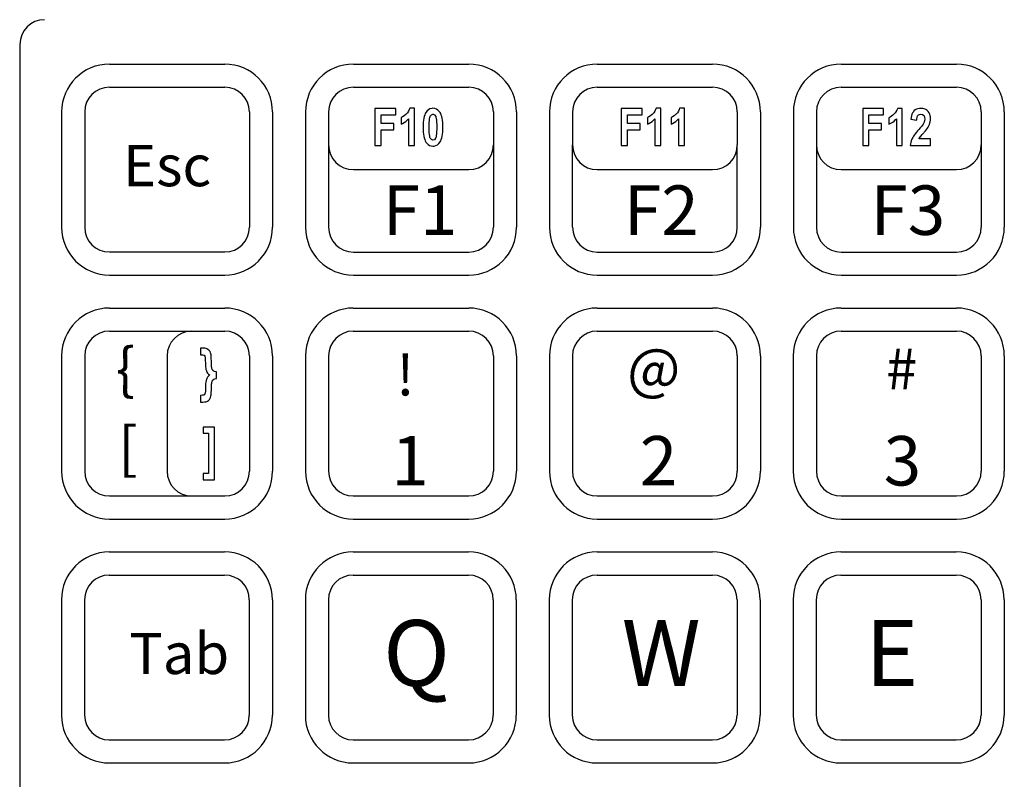
# Model space of a CAD drawing. Extents: x 8.5 to 25.5, y 30.6 to 52.6.
# Drawn here: x 10.6 to 13, y 47.3 to 49.2 of the extents above; entities that cross this region are included whole.
import ezdxf

# ---------------------------------------------------------------- set-up
doc = ezdxf.new("R2010")
doc.units = 0
doc.header["$LTSCALE"] = 2.666667
doc.header["$MEASUREMENT"] = 0
doc.layers.add('OBJECT', color=7, linetype='CONTINUOUS')
doc.layers.add('OBJECT2', color=9, linetype='CONTINUOUS')
doc.styles.add('TECHNICLIGHT', font='tel_____.pfb')

msp = doc.modelspace()

# ---------------------------------------------------------------- linework, layer by layer
at = {"layer": 'OBJECT', "color": 7}
msp.add_line((10.6324, 49.0993), (10.6319, 45.5321), dxfattribs=at)
msp.add_arc((10.6924, 49.0993), 0.06, 90, 180, dxfattribs=at)
at = {"layer": 'OBJECT2'}
for p, q in [((10.8497, 49.0515), (11.1297, 49.0515)), ((11.4418, 49.0514), (11.7218, 49.0514)), ((12.0338, 49.0514), (12.3138, 49.0514)), ((12.6258, 49.0514), (12.9058, 49.0514)), ((10.8497, 48.9955), (11.1297, 48.9955)), ((11.4418, 48.9954), (11.7218, 48.9954)), ((12.0338, 48.9954), (12.3138, 48.9954)), ((12.6258, 48.9954), (12.9058, 48.9954)), ((10.7337, 48.9355), (10.7337, 48.6555)), ((10.7897, 48.9355), (10.7897, 48.6555)), ((11.1897, 48.9355), (11.1897, 48.6555)), ((11.2457, 48.9355), (11.2457, 48.6555)), ((11.3258, 48.9354), (11.3258, 48.6554)), ((11.3818, 48.9354), (11.3818, 48.6554)), ((11.7818, 48.9354), (11.7818, 48.6554)), ((11.8378, 48.9354), (11.8378, 48.6554)), ((11.9178, 48.9354), (11.9178, 48.6554)), ((11.9738, 48.9354), (11.9738, 48.8554)), ((12.3738, 48.9354), (12.3738, 48.8554)), ((12.4298, 48.9354), (12.4298, 48.6554)), ((12.5098, 48.9354), (12.5098, 48.6554)), ((12.5658, 48.9354), (12.5658, 48.6554)), ((12.9658, 48.9354), (12.9658, 48.6554)), ((13.0218, 48.9354), (13.0218, 48.6554)), ((11.9738, 48.6554), (11.9738, 48.8554)), ((12.3738, 48.6554), (12.3738, 48.8554)), ((10.8497, 48.5955), (11.1297, 48.5955)), ((11.4418, 48.5954), (11.7218, 48.5954)), ((12.0338, 48.5954), (12.3138, 48.5954)), ((12.6258, 48.5954), (12.9058, 48.5954)), ((10.8497, 48.5395), (11.1297, 48.5395)), ((11.4418, 48.5394), (11.7218, 48.5394)), ((12.0338, 48.5394), (12.3138, 48.5394)), ((12.6258, 48.5394), (12.9058, 48.5394)), ((10.8497, 48.4594), (11.1297, 48.4594)), ((11.4417, 48.4594), (11.7217, 48.4594)), ((12.0337, 48.4594), (12.3137, 48.4594)), ((12.6257, 48.4594), (12.9057, 48.4594)), ((10.8497, 48.4034), (11.0497, 48.4034)), ((11.0497, 48.4034), (11.1297, 48.4034)), ((11.4417, 48.4034), (11.7217, 48.4034)), ((12.0337, 48.4034), (12.3137, 48.4034)), ((12.6257, 48.4034), (12.9057, 48.4034)), ((10.7337, 48.3434), (10.7337, 48.0634)), ((10.7897, 48.3434), (10.7897, 48.0634)), ((11.1897, 48.3434), (11.1897, 48.0634)), ((11.2457, 48.3434), (11.2457, 48.0634)), ((11.3257, 48.3434), (11.3257, 48.0634)), ((11.3817, 48.3434), (11.3817, 48.0634)), ((11.7817, 48.3434), (11.7817, 48.0634)), ((11.8377, 48.3434), (11.8377, 48.0634)), ((11.9177, 48.3434), (11.9177, 48.0634)), ((11.9737, 48.3434), (11.9737, 48.0634)), ((12.3737, 48.3434), (12.3737, 48.0634)), ((12.4297, 48.3434), (12.4297, 48.0634)), ((12.5097, 48.3434), (12.5097, 48.0634)), ((12.5657, 48.3434), (12.5657, 48.0634)), ((12.9657, 48.3434), (12.9657, 48.0634)), ((13.0217, 48.3434), (13.0217, 48.0634)), ((10.8497, 48.0034), (11.0497, 48.0034)), ((11.0497, 48.0034), (11.1297, 48.0034)), ((11.4417, 48.0034), (11.7217, 48.0034)), ((12.0337, 48.0034), (12.3137, 48.0034)), ((12.6257, 48.0034), (12.9057, 48.0034)), ((10.8497, 47.9474), (11.1297, 47.9474)), ((11.4417, 47.9474), (11.7217, 47.9474)), ((12.0337, 47.9474), (12.3137, 47.9474)), ((12.6257, 47.9474), (12.9057, 47.9474)), ((10.8493, 47.8674), (11.1293, 47.8674)), ((11.4413, 47.8674), (11.7213, 47.8674)), ((12.0333, 47.8674), (12.3133, 47.8674)), ((12.6253, 47.8674), (12.9053, 47.8674)), ((10.8493, 47.8114), (11.1293, 47.8114)), ((11.4413, 47.8114), (11.7213, 47.8114)), ((12.0333, 47.8114), (12.3133, 47.8114)), ((12.6253, 47.8114), (12.9053, 47.8114)), ((10.7333, 47.7514), (10.7333, 47.4714)), ((10.7893, 47.7514), (10.7893, 47.4714)), ((11.1893, 47.7514), (11.1893, 47.4714)), ((11.2453, 47.7514), (11.2453, 47.4714)), ((11.3253, 47.7514), (11.3253, 47.4714)), ((11.3813, 47.7514), (11.3813, 47.4714)), ((11.7813, 47.7514), (11.7813, 47.4714)), ((11.8373, 47.7514), (11.8373, 47.4714)), ((11.9173, 47.7514), (11.9173, 47.4714)), ((11.9733, 47.7514), (11.9733, 47.4714)), ((12.3733, 47.7514), (12.3733, 47.4714)), ((12.4293, 47.7514), (12.4293, 47.4714)), ((12.5093, 47.7514), (12.5093, 47.4714)), ((12.5653, 47.7514), (12.5653, 47.4714)), ((12.9653, 47.7514), (12.9653, 47.4714)), ((13.0213, 47.7514), (13.0213, 47.4714)), ((10.8493, 47.4114), (11.1293, 47.4114)), ((11.4413, 47.4114), (11.7213, 47.4114)), ((12.0333, 47.4114), (12.3133, 47.4114)), ((12.6253, 47.4114), (12.9053, 47.4114)), ((10.8493, 47.3554), (11.1293, 47.3554)), ((11.4413, 47.3554), (11.7213, 47.3554)), ((12.0333, 47.3554), (12.3133, 47.3554)), ((12.6253, 47.3554), (12.9053, 47.3554))]:
    msp.add_line(p, q, dxfattribs=at)
at = {"layer": 'OBJECT2', "color": 9}
for p, q in [((11.5613, 48.9233), (11.5576, 48.9215)), ((11.5576, 48.9215), (11.5576, 48.9058)), ((11.565, 48.9258), (11.5613, 48.9233)), ((11.5689, 48.9291), (11.565, 48.9258)), ((11.5698, 48.93), (11.5689, 48.9291)), ((11.573, 48.9335), (11.5698, 48.93)), ((11.5756, 48.9373), (11.573, 48.9335)), ((11.5776, 48.9413), (11.5756, 48.9373)), ((11.5786, 48.9442), (11.5776, 48.9413)), ((11.59, 48.9442), (11.5786, 48.9442)), ((11.59, 48.8539), (11.59, 48.9442)), ((11.6137, 48.9243), (11.6128, 48.9201)), ((11.6149, 48.928), (11.6137, 48.9243)), ((11.6162, 48.9313), (11.6149, 48.928)), ((11.6177, 48.934), (11.6162, 48.9313)), ((11.6207, 48.9378), (11.6177, 48.934)), ((11.6241, 48.9408), (11.6207, 48.9378)), ((11.6278, 48.9428), (11.6241, 48.9408)), ((11.6269, 48.9186), (11.6276, 48.9219)), ((11.6276, 48.9219), (11.6284, 48.9243)), ((11.6319, 48.9439), (11.6278, 48.9428)), ((11.6284, 48.9243), (11.6286, 48.9248)), ((11.6286, 48.9248), (11.6315, 48.9286)), ((11.6315, 48.9286), (11.6351, 48.9299)), ((11.635, 48.9442), (11.6319, 48.9439)), ((11.6394, 48.9437), (11.635, 48.9442)), ((11.6351, 48.9299), (11.6355, 48.9298)), ((11.6355, 48.9298), (11.639, 48.9284)), ((11.639, 48.9284), (11.6418, 48.9243)), ((11.6434, 48.9424), (11.6394, 48.9437)), ((11.6418, 48.9243), (11.6423, 48.9228)), ((11.6423, 48.9228), (11.643, 48.9197)), ((11.647, 48.94), (11.6434, 48.9424)), ((11.6502, 48.9368), (11.647, 48.94)), ((11.6524, 48.934), (11.6502, 48.9368)), ((11.6539, 48.9312), (11.6524, 48.934)), ((11.6553, 48.9279), (11.6539, 48.9312)), ((11.6564, 48.9242), (11.6553, 48.9279)), ((11.6573, 48.9199), (11.6564, 48.9242)), ((12.1592, 48.9233), (12.1555, 48.9215)), ((12.1555, 48.9215), (12.1555, 48.9058)), ((12.163, 48.9258), (12.1592, 48.9233)), ((12.1668, 48.9291), (12.163, 48.9258)), ((12.1678, 48.93), (12.1668, 48.9291)), ((12.1709, 48.9335), (12.1678, 48.93)), ((12.1735, 48.9373), (12.1709, 48.9335)), ((12.1755, 48.9413), (12.1735, 48.9373)), ((12.1765, 48.9442), (12.1755, 48.9413)), ((12.1879, 48.9442), (12.1765, 48.9442)), ((12.1879, 48.8539), (12.1879, 48.9442)), ((12.2165, 48.9233), (12.2129, 48.9215)), ((12.2129, 48.9215), (12.2129, 48.9058)), ((12.2203, 48.9258), (12.2165, 48.9233)), ((12.2241, 48.9291), (12.2203, 48.9258)), ((12.2251, 48.93), (12.2241, 48.9291)), ((12.2282, 48.9335), (12.2251, 48.93)), ((12.2308, 48.9373), (12.2282, 48.9335)), ((12.2328, 48.9413), (12.2308, 48.9373)), ((12.2338, 48.9442), (12.2328, 48.9413)), ((12.2453, 48.9442), (12.2338, 48.9442)), ((12.2453, 48.8539), (12.2453, 48.9442)), ((12.7447, 48.923), (12.7416, 48.9214)), ((12.7416, 48.9214), (12.7416, 48.9058)), ((12.7479, 48.9249), (12.7447, 48.923)), ((12.7511, 48.9275), (12.7479, 48.9249)), ((12.7538, 48.93), (12.7511, 48.9275)), ((12.7565, 48.9329), (12.7538, 48.93)), ((12.7588, 48.936), (12.7565, 48.9329)), ((12.7607, 48.9394), (12.7588, 48.936)), ((12.7622, 48.943), (12.7607, 48.9394)), ((12.7626, 48.9441), (12.7622, 48.943)), ((12.774, 48.9441), (12.7626, 48.9441)), ((12.774, 48.8538), (12.774, 48.9441)), ((12.7956, 48.9221), (12.795, 48.9175)), ((12.7965, 48.9262), (12.7956, 48.9221)), ((12.7977, 48.93), (12.7965, 48.9262)), ((12.7993, 48.9332), (12.7977, 48.93)), ((12.8011, 48.936), (12.7993, 48.9332)), ((12.8026, 48.9377), (12.8011, 48.936)), ((12.8054, 48.9401), (12.8026, 48.9377)), ((12.8086, 48.9419), (12.8054, 48.9401)), ((12.8121, 48.9432), (12.8086, 48.9419)), ((12.8092, 48.918), (12.81, 48.9223)), ((12.81, 48.9223), (12.8114, 48.9256)), ((12.8114, 48.9256), (12.8134, 48.928)), ((12.8159, 48.9439), (12.8121, 48.9432)), ((12.8134, 48.928), (12.816, 48.9294)), ((12.8195, 48.9441), (12.8159, 48.9439)), ((12.816, 48.9294), (12.8191, 48.9298)), ((12.8191, 48.9298), (12.8193, 48.9298)), ((12.8193, 48.9298), (12.8231, 48.9291)), ((12.8237, 48.9439), (12.8195, 48.9441)), ((12.8231, 48.9291), (12.8261, 48.9269)), ((12.8276, 48.943), (12.8237, 48.9439)), ((12.8261, 48.9269), (12.827, 48.9256)), ((12.827, 48.9256), (12.8283, 48.9223)), ((12.831, 48.9417), (12.8276, 48.943)), ((12.8283, 48.9223), (12.8287, 48.9179)), ((12.834, 48.9397), (12.831, 48.9417)), ((12.8365, 48.9372), (12.834, 48.9397)), ((12.837, 48.9366), (12.8365, 48.9372)), ((12.8392, 48.9334), (12.837, 48.9366)), ((12.8408, 48.93), (12.8392, 48.9334)), ((12.842, 48.9264), (12.8408, 48.93)), ((12.8427, 48.9226), (12.842, 48.9264)), ((12.8429, 48.9193), (12.8427, 48.9226)), ((11.5576, 48.9058), (11.5614, 48.9075)), ((11.5614, 48.9075), (11.5653, 48.9098)), ((11.5653, 48.9098), (11.5691, 48.9124)), ((11.5691, 48.9124), (11.5726, 48.9154)), ((11.5726, 48.9154), (11.5759, 48.9189)), ((11.5759, 48.9189), (11.5759, 48.8539)), ((11.6112, 48.9045), (11.6111, 48.8984)), ((11.6111, 48.8984), (11.6111, 48.8981)), ((11.6111, 48.8981), (11.6112, 48.8919)), ((11.6115, 48.9102), (11.6112, 48.9045)), ((11.612, 48.9153), (11.6115, 48.9102)), ((11.6128, 48.9201), (11.612, 48.9153)), ((11.6259, 48.903), (11.6261, 48.9091)), ((11.6259, 48.8982), (11.6259, 48.903)), ((11.6259, 48.8915), (11.6259, 48.8982)), ((11.6261, 48.9091), (11.6264, 48.9144)), ((11.6264, 48.9144), (11.6269, 48.9186)), ((11.643, 48.9197), (11.6435, 48.9157)), ((11.6435, 48.9157), (11.6439, 48.9109)), ((11.6439, 48.9109), (11.6441, 48.905)), ((11.6441, 48.905), (11.6442, 48.8982)), ((11.6442, 48.8982), (11.6442, 48.8935)), ((11.6581, 48.9152), (11.6573, 48.9199)), ((11.6586, 48.91), (11.6581, 48.9152)), ((11.6589, 48.9043), (11.6586, 48.91)), ((11.659, 48.8982), (11.6589, 48.9043)), ((11.6589, 48.8921), (11.659, 48.8982)), ((12.1555, 48.9058), (12.1593, 48.9075)), ((12.1593, 48.9075), (12.1633, 48.9098)), ((12.1633, 48.9098), (12.167, 48.9124)), ((12.167, 48.9124), (12.1705, 48.9154)), ((12.1705, 48.9154), (12.1738, 48.9189)), ((12.1738, 48.9189), (12.1738, 48.8539)), ((12.2129, 48.9058), (12.2166, 48.9075)), ((12.2166, 48.9075), (12.2206, 48.9098)), ((12.2206, 48.9098), (12.2243, 48.9124)), ((12.2243, 48.9124), (12.2278, 48.9154)), ((12.2278, 48.9154), (12.2311, 48.9189)), ((12.2311, 48.9189), (12.2311, 48.8539)), ((12.7416, 48.9058), (12.7445, 48.907)), ((12.7445, 48.907), (12.7478, 48.9088)), ((12.7478, 48.9088), (12.751, 48.9109)), ((12.751, 48.9109), (12.7541, 48.9133)), ((12.7541, 48.9133), (12.7571, 48.916)), ((12.7571, 48.916), (12.7599, 48.9189)), ((12.7599, 48.9189), (12.7599, 48.8538)), ((12.795, 48.9175), (12.809, 48.9158)), ((12.809, 48.9158), (12.8092, 48.918)), ((12.8207, 48.9004), (12.8177, 48.8968)), ((12.8231, 48.9034), (12.8207, 48.9004)), ((12.8247, 48.9057), (12.8231, 48.9034)), ((12.8255, 48.907), (12.8247, 48.9057)), ((12.8273, 48.9106), (12.8255, 48.907)), ((12.8284, 48.9143), (12.8273, 48.9106)), ((12.8287, 48.9179), (12.8284, 48.9143)), ((12.8351, 48.8956), (12.8368, 48.8982)), ((12.8368, 48.8982), (12.8385, 48.9015)), ((12.8385, 48.9015), (12.8402, 48.9051)), ((12.8402, 48.9051), (12.8414, 48.9086)), ((12.8414, 48.9086), (12.8421, 48.9115)), ((12.8421, 48.9115), (12.8427, 48.9153)), ((12.8427, 48.9153), (12.8429, 48.9193)), ((11.6112, 48.8919), (11.6115, 48.8863)), ((11.6115, 48.8863), (11.612, 48.8811)), ((11.612, 48.8811), (11.6128, 48.8764)), ((11.6128, 48.8764), (11.6137, 48.8722)), ((11.6262, 48.8856), (11.6259, 48.8915)), ((11.6266, 48.8807), (11.6262, 48.8856)), ((11.6271, 48.8767), (11.6266, 48.8807)), ((11.6278, 48.8737), (11.6271, 48.8767)), ((11.6284, 48.8721), (11.6278, 48.8737)), ((11.6426, 48.8746), (11.6418, 48.8722)), ((11.6432, 48.8779), (11.6426, 48.8746)), ((11.6437, 48.8822), (11.6432, 48.8779)), ((11.644, 48.8873), (11.6437, 48.8822)), ((11.6442, 48.8935), (11.644, 48.8873)), ((11.6564, 48.8724), (11.6573, 48.8766)), ((11.6573, 48.8766), (11.6581, 48.8813)), ((11.6581, 48.8813), (11.6586, 48.8865)), ((11.6586, 48.8865), (11.6589, 48.8921)), ((12.7996, 48.8736), (12.7982, 48.8711)), ((12.8013, 48.8764), (12.7996, 48.8736)), ((12.8033, 48.8793), (12.8013, 48.8764)), ((12.8056, 48.8825), (12.8033, 48.8793)), ((12.8083, 48.8859), (12.8056, 48.8825)), ((12.8113, 48.8895), (12.8083, 48.8859)), ((12.814, 48.8926), (12.8113, 48.8895)), ((12.8177, 48.8968), (12.814, 48.8926)), ((12.8155, 48.8713), (12.8177, 48.8746)), ((12.8177, 48.8746), (12.8182, 48.8753)), ((12.8182, 48.8753), (12.82, 48.8775)), ((12.82, 48.8775), (12.8227, 48.8807)), ((12.8227, 48.8807), (12.8263, 48.8848)), ((12.8263, 48.8848), (12.8274, 48.886)), ((12.8274, 48.886), (12.8304, 48.8895)), ((12.8304, 48.8895), (12.833, 48.8927)), ((12.833, 48.8927), (12.8351, 48.8956)), ((11.5759, 48.8539), (11.59, 48.8539)), ((11.6137, 48.8722), (11.6149, 48.8685)), ((11.6149, 48.8685), (11.6162, 48.8652)), ((11.6162, 48.8652), (11.6177, 48.8624)), ((11.6177, 48.8624), (11.6198, 48.8596)), ((11.6198, 48.8596), (11.6231, 48.8564)), ((11.6231, 48.8564), (11.6267, 48.8542)), ((11.6267, 48.8542), (11.6307, 48.8528)), ((11.6312, 48.8681), (11.6284, 48.8721)), ((11.6307, 48.8528), (11.6351, 48.8523)), ((11.6348, 48.8666), (11.6312, 48.8681)), ((11.6351, 48.8666), (11.6348, 48.8666)), ((11.6387, 48.8679), (11.6351, 48.8666)), ((11.6351, 48.8523), (11.6382, 48.8525)), ((11.6382, 48.8525), (11.6423, 48.8537)), ((11.6415, 48.8717), (11.6387, 48.8679)), ((11.6418, 48.8722), (11.6415, 48.8717)), ((11.6423, 48.8537), (11.646, 48.8557)), ((11.646, 48.8557), (11.6494, 48.8587)), ((11.6494, 48.8587), (11.6524, 48.8625)), ((11.6524, 48.8625), (11.6539, 48.8653)), ((11.6539, 48.8653), (11.6553, 48.8686)), ((11.6553, 48.8686), (11.6564, 48.8724)), ((12.1738, 48.8539), (12.1879, 48.8539)), ((12.2311, 48.8539), (12.2453, 48.8539)), ((12.7599, 48.8538), (12.774, 48.8538)), ((12.7938, 48.8577), (12.7933, 48.8538)), ((12.7933, 48.8538), (12.8429, 48.8538)), ((12.7946, 48.8616), (12.7938, 48.8577)), ((12.7958, 48.8653), (12.7946, 48.8616)), ((12.7972, 48.8689), (12.7958, 48.8653)), ((12.7982, 48.8711), (12.7972, 48.8689)), ((12.8148, 48.8699), (12.8155, 48.8713)), ((12.8429, 48.8699), (12.8148, 48.8699)), ((12.8429, 48.8538), (12.8429, 48.8699)), ((11.4418, 48.7954), (11.7218, 48.7954)), ((12.0338, 48.7954), (12.3138, 48.7954)), ((12.6258, 48.7954), (12.9058, 48.7954)), ((10.9897, 48.3434), (10.9897, 48.0634))]:
    msp.add_line(p, q, dxfattribs=at)
for points in [[(11.5447, 48.9439), (11.4941, 48.9439), (11.4941, 48.8539), (11.509, 48.8539), (11.509, 48.8921), (11.5399, 48.8921), (11.5399, 48.9074), (11.509, 48.9074), (11.509, 48.9286), (11.5447, 48.9286), (11.5447, 48.9439)], [(12.1426, 48.9439), (12.0921, 48.9439), (12.0921, 48.8539), (12.1069, 48.8539), (12.1069, 48.8921), (12.1379, 48.8921), (12.1379, 48.9074), (12.1069, 48.9074), (12.1069, 48.9286), (12.1426, 48.9286), (12.1426, 48.9439)], [(12.7287, 48.9438), (12.6781, 48.9438), (12.6781, 48.8538), (12.693, 48.8538), (12.693, 48.8921), (12.7239, 48.8921), (12.7239, 48.9073), (12.693, 48.9073), (12.693, 48.9286), (12.7287, 48.9286), (12.7287, 48.9438)], [(11.0741, 48.3622), (11.071, 48.3622), (11.071, 48.3459), (11.0727, 48.3459), (11.0765, 48.3456), (11.0788, 48.3451), (11.0793, 48.3449), (11.0816, 48.3426), (11.0816, 48.3426), (11.0822, 48.34), (11.0825, 48.336), (11.0825, 48.3341), (11.0825, 48.3308), (11.0826, 48.3275), (11.0827, 48.3241), (11.0829, 48.3206), (11.0831, 48.3171), (11.0835, 48.3136), (11.0841, 48.3103), (11.085, 48.3072), (11.0862, 48.3043), (11.0864, 48.3041), (11.088, 48.3016), (11.0903, 48.2991), (11.0931, 48.2967), (11.0927, 48.2964), (11.0902, 48.2943), (11.0881, 48.2917), (11.0862, 48.2888), (11.0851, 48.2862), (11.0842, 48.2832), (11.0836, 48.2798), (11.0832, 48.276), (11.0831, 48.274), (11.0829, 48.2702), (11.0827, 48.2667), (11.0827, 48.2634), (11.0826, 48.2602), (11.0826, 48.2573), (11.0823, 48.2536), (11.0816, 48.251), (11.0812, 48.2504), (11.0787, 48.2483), (11.0782, 48.2481), (11.0753, 48.2477), (11.071, 48.2475), (11.071, 48.2311), (11.0741, 48.2311), (11.0768, 48.2312), (11.0805, 48.2315), (11.0836, 48.2321), (11.0862, 48.2329), (11.0876, 48.2336), (11.0905, 48.2354), (11.0927, 48.2377), (11.0937, 48.2392), (11.0951, 48.2422), (11.0961, 48.2457), (11.0962, 48.2467), (11.0966, 48.2491), (11.0968, 48.2521), (11.097, 48.2556), (11.0971, 48.2596), (11.0971, 48.2643), (11.0971, 48.267), (11.0973, 48.271), (11.0975, 48.2745), (11.0979, 48.2774), (11.0984, 48.2797), (11.0987, 48.2808), (11.1002, 48.284), (11.1022, 48.2862), (11.1028, 48.2867), (11.1056, 48.2879), (11.1093, 48.2885), (11.1093, 48.3049), (11.1078, 48.305), (11.1045, 48.3058), (11.1019, 48.3073), (11.1013, 48.3079), (11.0995, 48.3105), (11.0982, 48.314), (11.0982, 48.3144), (11.0978, 48.3166), (11.0975, 48.3194), (11.0973, 48.3228), (11.0971, 48.3269), (11.0971, 48.3315), (11.097, 48.3358), (11.0969, 48.3397), (11.0967, 48.3431), (11.0964, 48.3459), (11.0959, 48.3482), (11.0953, 48.3505), (11.094, 48.3536), (11.0922, 48.3562), (11.0914, 48.3571), (11.0888, 48.3592), (11.0859, 48.3607), (11.0845, 48.3612), (11.0817, 48.3618), (11.0782, 48.3621), (11.0741, 48.3622)], [(11.105, 48.1706), (11.0772, 48.1706), (11.0772, 48.1557), (11.0901, 48.1557), (11.0901, 48.0575), (11.0772, 48.0575), (11.0772, 48.0425), (11.105, 48.0425), (11.105, 48.1706)]]:
    msp.add_lwpolyline(points, dxfattribs=at)
at = {"layer": 'OBJECT2'}
for centre, radius, start, end in [((10.8497, 48.9355), 0.116, 90, 180), ((11.1297, 48.9355), 0.116, 0, 90), ((11.4418, 48.9354), 0.116, 90, 180), ((11.7218, 48.9354), 0.116, 0, 90), ((12.0338, 48.9354), 0.116, 90, 180), ((12.3138, 48.9354), 0.116, 0, 90), ((12.6258, 48.9354), 0.116, 90, 180), ((12.9058, 48.9354), 0.116, 0, 90), ((10.8497, 48.9355), 0.06, 90, 180), ((11.1297, 48.9355), 0.06, 0, 90), ((11.4418, 48.9354), 0.06, 90, 180), ((11.7218, 48.9354), 0.06, 0, 90), ((12.0338, 48.9354), 0.06, 90, 180), ((12.3138, 48.9354), 0.06, 0, 90), ((12.6258, 48.9354), 0.06, 90, 180), ((12.9058, 48.9354), 0.06, 0, 90), ((10.8497, 48.6555), 0.116, 180, 270), ((10.8497, 48.6555), 0.06, 180, 270), ((11.1297, 48.6555), 0.06, 270, 0), ((11.1297, 48.6555), 0.116, 270, 0), ((11.4418, 48.6554), 0.116, 180, 270), ((11.4418, 48.6554), 0.06, 180, 270), ((11.7218, 48.6554), 0.06, 270, 0), ((11.7218, 48.6554), 0.116, 270, 0), ((12.0338, 48.6554), 0.116, 180, 270), ((12.0338, 48.6554), 0.06, 180, 270), ((12.3138, 48.6554), 0.06, 270, 0), ((12.3138, 48.6554), 0.116, 270, 360), ((12.6258, 48.6554), 0.116, 180, 270), ((12.6258, 48.6554), 0.06, 180, 270), ((12.9058, 48.6554), 0.06, 270, 0), ((12.9058, 48.6554), 0.116, 270, 0), ((10.8497, 48.3434), 0.116, 90, 180), ((11.1297, 48.3434), 0.116, 0, 90), ((11.4417, 48.3434), 0.116, 90, 180), ((11.7217, 48.3434), 0.116, 0, 90), ((12.0337, 48.3434), 0.116, 90, 180), ((12.3137, 48.3434), 0.116, 0, 90), ((12.6257, 48.3434), 0.116, 90, 180), ((12.9057, 48.3434), 0.116, 0, 90), ((10.8497, 48.3434), 0.06, 90, 180), ((11.1297, 48.3434), 0.06, 0, 90), ((11.4417, 48.3434), 0.06, 90, 180), ((11.7217, 48.3434), 0.06, 0, 90), ((12.0337, 48.3434), 0.06, 90, 180), ((12.3137, 48.3434), 0.06, 0, 90), ((12.6257, 48.3434), 0.06, 90, 180), ((12.9057, 48.3434), 0.06, 0, 90), ((10.8497, 48.0634), 0.116, 180, 270), ((10.8497, 48.0634), 0.06, 180, 270), ((11.1297, 48.0634), 0.06, 270, 0), ((11.1297, 48.0634), 0.116, 270, 0), ((11.4417, 48.0634), 0.116, 180, 270), ((11.4417, 48.0634), 0.06, 180, 270), ((11.7217, 48.0634), 0.06, 270, 0), ((11.7217, 48.0634), 0.116, 270, 0), ((12.0337, 48.0634), 0.116, 180, 270), ((12.0337, 48.0634), 0.06, 180, 270), ((12.3137, 48.0634), 0.116, 270, 0), ((12.3137, 48.0634), 0.06, 270, 0), ((12.6257, 48.0634), 0.116, 180, 270), ((12.6257, 48.0634), 0.06, 180, 270), ((12.9057, 48.0634), 0.116, 270, 0), ((12.9057, 48.0634), 0.06, 270, 0), ((10.8493, 47.7514), 0.116, 90, 180), ((11.1293, 47.7514), 0.116, 0, 90), ((11.4413, 47.7514), 0.116, 90, 180), ((11.7213, 47.7514), 0.116, 0, 90), ((12.0333, 47.7514), 0.116, 90, 180), ((12.3133, 47.7514), 0.116, 0, 90), ((12.6253, 47.7514), 0.116, 90, 180), ((12.9053, 47.7514), 0.116, 0, 90), ((10.8493, 47.7514), 0.06, 90, 180), ((11.1293, 47.7514), 0.06, 0, 90), ((11.4413, 47.7514), 0.06, 90, 180), ((11.7213, 47.7514), 0.06, 0, 90), ((12.0333, 47.7514), 0.06, 90, 180), ((12.3133, 47.7514), 0.06, 0, 90), ((12.6253, 47.7514), 0.06, 90, 180), ((12.9053, 47.7514), 0.06, 0, 90), ((10.8493, 47.4714), 0.116, 180, 270), ((10.8493, 47.4714), 0.06, 180, 270), ((11.1293, 47.4714), 0.06, 270, 0), ((11.1293, 47.4714), 0.116, 270, 0), ((11.4413, 47.4714), 0.116, 180, 270), ((11.4413, 47.4714), 0.06, 180, 270), ((11.7213, 47.4714), 0.06, 270, 0), ((11.7213, 47.4714), 0.116, 270, 0), ((12.0333, 47.4714), 0.116, 180, 270), ((12.0333, 47.4714), 0.06, 180, 270), ((12.3133, 47.4714), 0.116, 270, 360), ((12.3133, 47.4714), 0.06, 270, 0), ((12.6253, 47.4714), 0.116, 180, 270), ((12.6253, 47.4714), 0.06, 180, 270), ((12.9053, 47.4714), 0.116, 270, 0), ((12.9053, 47.4714), 0.06, 270, 0)]:
    msp.add_arc(centre, radius, start, end, dxfattribs=at)
at = {"layer": 'OBJECT2', "color": 9}
for centre, start, end in [((11.4418, 48.8554), 180, 270), ((11.7218, 48.8554), 270, 0), ((12.0338, 48.8554), 180, 270), ((12.3138, 48.8554), 270, 0), ((12.6258, 48.8554), 180, 270), ((12.9058, 48.8554), 270, 0), ((11.0497, 48.3434), 90, 180), ((11.0497, 48.0634), 180, 270)]:
    msp.add_arc(centre, 0.06, start, end, dxfattribs=at)

# ---------------------------------------------------------------- texts
at = {"layer": 'OBJECT2', "color": 9, "width": 0.267, "attachment_point": 1, "style": 'TECHNICLIGHT'}
for s, insert, char_height in [('{\\fArial Narrow|b1|i0|c0|p34;Esc}', (10.8828, 48.8551), 0.1), ('{\\fArial Narrow|b1|i0|c0|p34;F1}', (11.5131, 48.757), 0.12), ('{\\fArial Narrow|b1|i0|c0|p34;F2}', (12.0987, 48.757), 0.12), ('{\\fArial Narrow|b1|i0|c0|p34;F3}', (12.6971, 48.757), 0.12), ('{\\fArial Narrow|b1|i0|c0|p34;\\{}', (10.8656, 48.3622), 0.1), ('{\\fArial Narrow|b1|i0|c0|p34;!}', (11.546, 48.3472), 0.1), ('{\\fArial Narrow|b1|i0|c0|p34;@}', (12.1064, 48.3622), 0.1), ('{\\fArial Narrow|b1|i0|c0|p34;#}', (12.7345, 48.3622), 0.1), ('{\\fArial Narrow|b1|i0|c0|p34;[}', (10.8717, 48.1706), 0.1), ('{\\fArial Narrow|b1|i0|c0|p34;1}', (11.5341, 48.1488), 0.12), ('{\\fArial Narrow|b1|i0|c0|p34;2}', (12.1371, 48.1488), 0.12), ('{\\fArial Narrow|b1|i0|c0|p34;3}', (12.7291, 48.1488), 0.12), ('\\fArial Narrow|b0|i0|c0|p34;Q', (11.5143, 47.7021), 0.16), ('{\\fArial Narrow|b1|i0|c0|p34;Tab}', (10.8975, 47.6711), 0.1), ('\\fArial Narrow|b0|i0|c0|p34;W', (12.0932, 47.7021), 0.16), ('\\fArial Narrow|b0|i0|c0|p34;E', (12.6846, 47.7021), 0.16)]:
    msp.add_mtext(s, dxfattribs=dict(at, insert=insert, char_height=char_height))

doc.saveas('drawing.dxf')
